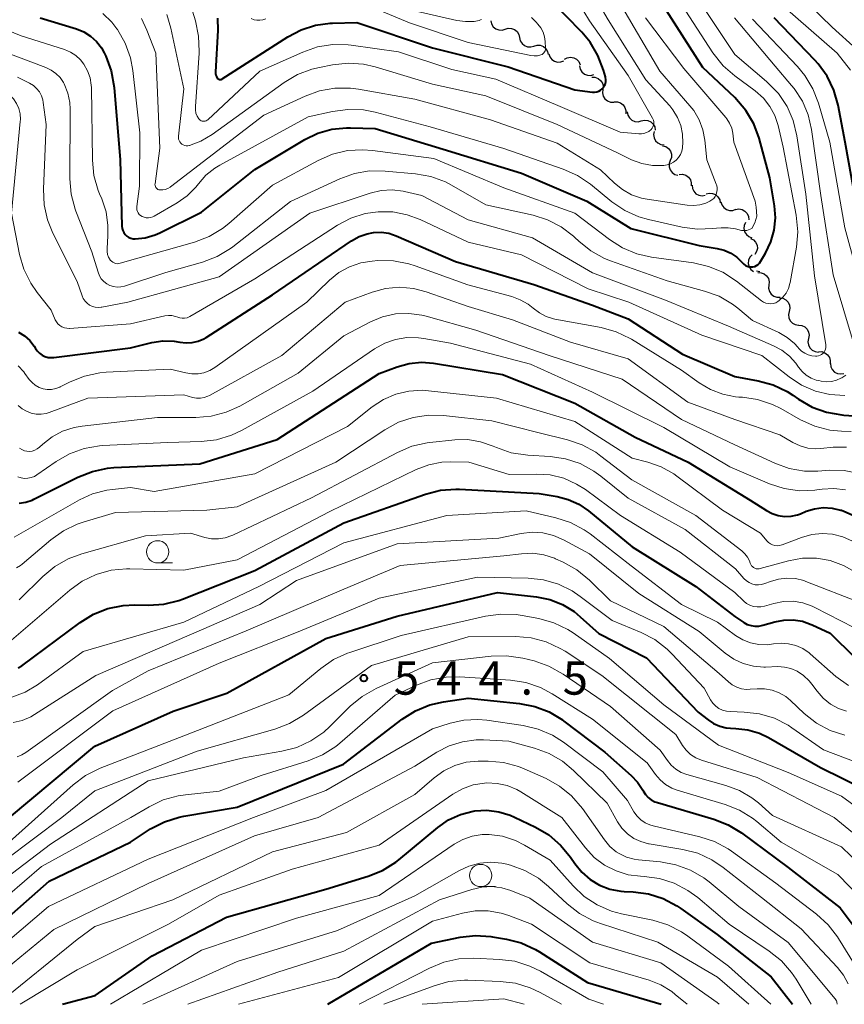
# Model space of a CAD drawing. Units: metres. Extents: x -70000 to -68000, y 21000 to 22500.
# Drawn here: x -68697 to -68605, y 21000 to 21111 of the extents above; entities that cross this region are included whole.
import ezdxf

# ---------------------------------------------------------------- set-up
doc = ezdxf.new("R2010")
doc.units = ezdxf.units.M
for name, color, linetype, lineweight in [('510200_細流', 7, 'Continuous', 30), ('633100_広葉樹林', 7, 'Continuous', 13), ('710100_等高線(計曲線)', 7, 'Continuous', 40), ('710200_等高線(主曲線)', 7, 'Continuous', 13), ('731200_図化機測定による標高点', 7, 'Continuous', 40)]:
    doc.layers.add(name, color=color, linetype=linetype, lineweight=lineweight)
doc.styles.add('Style-WORKING', font='MS Gothic.ttf')

msp = doc.modelspace()

# ---------------------------------------------------------------- linework, layer by layer
at = {"layer": '510200_細流', "linetype": 'Continuous', "lineweight": 30, "flags": 128}
for points in [[(-68644.45, 21110.66), (-68644.37, 21110.31), (-68644.17, 21109.99), (-68643.89, 21109.76), (-68643.55, 21109.63), (-68643.18, 21109.61), (-68642.83, 21109.72)], [(-68642.83, 21109.72), (-68642.48, 21109.82), (-68642.11, 21109.8), (-68641.77, 21109.67), (-68641.49, 21109.44), (-68641.29, 21109.12), (-68641.21, 21108.76)], [(-68641.21, 21108.76), (-68641.13, 21108.41), (-68640.94, 21108.1), (-68640.66, 21107.86), (-68640.32, 21107.73), (-68639.95, 21107.71), (-68639.6, 21107.82)], [(-68639.6, 21107.82), (-68639.24, 21107.92), (-68638.88, 21107.9), (-68638.53, 21107.77), (-68638.25, 21107.54), (-68638.06, 21107.22), (-68637.98, 21106.87)], [(-68637.93, 21106.95), (-68637.82, 21106.6), (-68637.6, 21106.31), (-68637.29, 21106.1), (-68636.94, 21106.01), (-68636.57, 21106.03), (-68636.23, 21106.16)], [(-68636.17, 21106.33), (-68635.84, 21106.5), (-68635.48, 21106.56), (-68635.12, 21106.5), (-68634.79, 21106.33), (-68634.54, 21106.06), (-68634.39, 21105.72)], [(-68634.46, 21105.58), (-68634.38, 21105.22), (-68634.19, 21104.9), (-68633.9, 21104.67), (-68633.56, 21104.54), (-68633.19, 21104.52), (-68632.84, 21104.63)], [(-68633.09, 21104.32), (-68632.73, 21104.31), (-68632.38, 21104.18), (-68632.1, 21103.95), (-68631.9, 21103.64), (-68631.81, 21103.29), (-68631.85, 21102.92)], [(-68631.85, 21102.92), (-68631.89, 21102.55), (-68631.81, 21102.19), (-68631.61, 21101.88), (-68631.33, 21101.65), (-68630.99, 21101.51), (-68630.62, 21101.5)], [(-68630.58, 21101.54), (-68630.21, 21101.54), (-68629.87, 21101.43), (-68629.57, 21101.21), (-68629.36, 21100.91), (-68629.26, 21100.56), (-68629.27, 21100.19)], [(-68629.09, 21100.41), (-68629.02, 21100.05), (-68628.85, 21099.73), (-68628.58, 21099.48), (-68628.24, 21099.33), (-68627.87, 21099.3), (-68627.52, 21099.39)], [(-68627.52, 21099.39), (-68627.16, 21099.47), (-68626.79, 21099.44), (-68626.46, 21099.29), (-68626.19, 21099.04), (-68626.01, 21098.72), (-68625.95, 21098.36)], [(-68626.07, 21098.21), (-68626.13, 21097.85), (-68626.08, 21097.49), (-68625.91, 21097.16), (-68625.64, 21096.91), (-68625.31, 21096.75), (-68624.94, 21096.71)], [(-68625.12, 21096.6), (-68624.77, 21096.5), (-68624.46, 21096.29), (-68624.24, 21096), (-68624.13, 21095.65), (-68624.13, 21095.28), (-68624.26, 21094.94)], [(-68624.26, 21094.94), (-68624.38, 21094.59), (-68624.38, 21094.22), (-68624.27, 21093.88), (-68624.05, 21093.58), (-68623.75, 21093.37), (-68623.39, 21093.27)], [(-68623.24, 21093.38), (-68622.87, 21093.39), (-68622.52, 21093.29), (-68622.22, 21093.08), (-68622, 21092.78), (-68621.89, 21092.44), (-68621.9, 21092.07)], [(-68621.81, 21092.17), (-68621.77, 21091.8), (-68621.62, 21091.47), (-68621.37, 21091.2), (-68621.04, 21091.03), (-68620.68, 21090.97), (-68620.32, 21091.03)], [(-68620.22, 21091.17), (-68619.87, 21091.26), (-68619.5, 21091.24), (-68619.16, 21091.1), (-68618.89, 21090.85), (-68618.7, 21090.53), (-68618.63, 21090.17)], [(-68618.56, 21090.3), (-68618.46, 21089.95), (-68618.24, 21089.65), (-68617.95, 21089.43), (-68617.6, 21089.33), (-68617.23, 21089.33), (-68616.88, 21089.46)], [(-68616.91, 21089.43), (-68616.54, 21089.49), (-68616.18, 21089.42), (-68615.86, 21089.25), (-68615.61, 21088.98), (-68615.46, 21088.65), (-68615.42, 21088.28)], [(-68615.79, 21087.97), (-68615.94, 21087.63), (-68615.97, 21087.27), (-68615.89, 21086.91), (-68615.69, 21086.6), (-68615.41, 21086.37), (-68615.07, 21086.24)], [(-68615.24, 21086.18), (-68614.91, 21086.01), (-68614.66, 21085.75), (-68614.5, 21085.41), (-68614.46, 21085.05), (-68614.54, 21084.69), (-68614.73, 21084.38)], [(-68615.06, 21084.32), (-68615.3, 21084.05), (-68615.45, 21083.71), (-68615.48, 21083.34), (-68615.39, 21082.99), (-68615.19, 21082.68), (-68614.91, 21082.45)], [(-68614.55, 21082.54), (-68614.19, 21082.46), (-68614.18, 21082.46)], [(-68614.42, 21082.32), (-68614.05, 21082.31), (-68613.71, 21082.19), (-68613.42, 21081.96), (-68613.22, 21081.65), (-68613.13, 21081.3), (-68613.16, 21080.93)], [(-68613.16, 21080.93), (-68613.19, 21080.57), (-68613.1, 21080.21), (-68612.9, 21079.9), (-68612.61, 21079.68), (-68612.26, 21079.55), (-68611.9, 21079.55)], [(-68611.96, 21079.5), (-68611.59, 21079.44), (-68611.27, 21079.28), (-68611.01, 21079.01), (-68610.85, 21078.68), (-68610.81, 21078.31), (-68610.89, 21077.96)], [(-68610.89, 21077.96), (-68610.97, 21077.6), (-68610.93, 21077.23), (-68610.77, 21076.9), (-68610.51, 21076.64), (-68610.19, 21076.47), (-68609.82, 21076.41)], [(-68609.81, 21076.42), (-68609.45, 21076.38), (-68609.12, 21076.22), (-68608.86, 21075.96), (-68608.69, 21075.63), (-68608.64, 21075.27), (-68608.71, 21074.91)], [(-68608.71, 21074.91), (-68608.78, 21074.55), (-68608.72, 21074.18), (-68608.56, 21073.85), (-68608.3, 21073.6), (-68607.97, 21073.44), (-68607.6, 21073.39)], [(-68607.57, 21073.42), (-68607.2, 21073.43), (-68606.85, 21073.31), (-68606.56, 21073.09), (-68606.35, 21072.79), (-68606.25, 21072.44), (-68606.27, 21072.07)], [(-68606.24, 21072.1), (-68606.2, 21071.74), (-68606.04, 21071.41), (-68605.79, 21071.14), (-68605.46, 21070.97), (-68605.1, 21070.92), (-68604.74, 21070.98)]]:
    msp.add_lwpolyline(points, dxfattribs=at)
at = {"layer": '633100_広葉樹林', "linetype": 'Continuous', "lineweight": 13}
for p, q in [((-68681.93, 21049.66), (-68680.26, 21049.66)), ((-68645.59, 21013.24), (-68643.92, 21013.24))]:
    msp.add_line(p, q, dxfattribs=at)
for centre in [(-68681.93, 21050.91), (-68645.59, 21014.49)]:
    msp.add_circle(centre, 1.25, dxfattribs=at)
at = {"layer": '710100_等高線(計曲線)', "linetype": 'Continuous', "lineweight": 40, "flags": 128}
for points, elevation in [([(-68674.78, 21104.07), (-68674.71, 21104.1), (-68674.67, 21104.12), (-68667.29, 21108.86), (-68665.8, 21109.65), (-68664.19, 21110.16), (-68662.52, 21110.39), (-68662.27, 21110.39), (-68659.54, 21110.46), (-68651, 21107.6), (-68642.51, 21105.49), (-68635, 21102.88), (-68633, 21102.64), (-68632.77, 21102.63), (-68632.53, 21102.66), (-68632.31, 21102.74), (-68632.11, 21102.85), (-68631.92, 21102.99), (-68631.77, 21103.17), (-68631.64, 21103.36), (-68631.55, 21103.58), (-68631.51, 21103.81), (-68631.5, 21104.04), (-68631.53, 21104.28), (-68631.55, 21104.34), (-68631.77, 21105.12), (-68632.39, 21106.75), (-68633.28, 21108.25), (-68634.21, 21109.36), (-68637.74, 21113)], 490), ([(-68615.18, 21082.96), (-68614.96, 21082.98), (-68614.75, 21083.03), (-68614.56, 21083.12), (-68614.38, 21083.24), (-68614.23, 21083.39), (-68614.1, 21083.56), (-68613.53, 21084.53), (-68612.93, 21085.77), (-68612.56, 21087.1), (-68612.42, 21088.47), (-68612.53, 21089.84), (-68613.04, 21093), (-68614.26, 21097.44), (-68614.87, 21099.07), (-68615.75, 21100.58), (-68617, 21102.02), (-68620.58, 21105.42), (-68625, 21112.28)], 500), ([(-68695.16, 21111), (-68691.08, 21109.75), (-68690.25, 21109.41), (-68689.48, 21108.93), (-68688.82, 21108.33), (-68688.26, 21107.62), (-68687.94, 21107.04), (-68687.76, 21106.67), (-68687.15, 21105.04), (-68686.82, 21103.15), (-68686.16, 21095), (-68685.95, 21087.54), (-68685.92, 21087.29), (-68685.85, 21087.05), (-68685.73, 21086.82), (-68685.58, 21086.61), (-68685.4, 21086.44), (-68685.18, 21086.29), (-68684.95, 21086.19), (-68684.7, 21086.13), (-68684.46, 21086.12), (-68683.32, 21086.24), (-68682.23, 21086.56), (-68681.69, 21086.79), (-68677, 21089.11), (-68671, 21093.91), (-68665.37, 21097.29), (-68663.9, 21098), (-68662.33, 21098.45), (-68660.7, 21098.62), (-68660.23, 21098.62), (-68657.47, 21098.53), (-68649.8, 21096.2), (-68641, 21093.53), (-68633.63, 21090.37), (-68628.7, 21087.3), (-68621, 21085.39), (-68618.97, 21085.05), (-68618.18, 21084.85), (-68617.43, 21084.51), (-68616.76, 21084.05), (-68616.17, 21083.47), (-68616.12, 21083.41), (-68615.97, 21083.26), (-68615.79, 21083.13), (-68615.6, 21083.04), (-68615.39, 21082.98), (-68615.18, 21082.96)], 500), ([(-68675.19, 21110.95), (-68675.17, 21109.58), (-68675.44, 21104.93), (-68675.43, 21104.74), (-68675.4, 21104.55), (-68675.33, 21104.38), (-68675.23, 21104.22), (-68675.18, 21104.17), (-68675.13, 21104.12), (-68675.06, 21104.09), (-68674.99, 21104.07), (-68674.92, 21104.05), (-68674.85, 21104.06), (-68674.78, 21104.07)], 490), ([(-68596.14, 21067.17), (-68596.2, 21067.39), (-68597, 21070.07), (-68598, 21071.53), (-68598.78, 21072.9), (-68599.3, 21074.38), (-68599.38, 21074.73), (-68601.14, 21082.86), (-68602.8, 21087.2), (-68604.58, 21097), (-68605.37, 21101.16), (-68605.84, 21102.84), (-68606.6, 21104.41), (-68607.62, 21105.83), (-68607.98, 21106.22), (-68612.56, 21111)], 510), ([(-68697.59, 21075.62), (-68696.92, 21075.2), (-68696.33, 21074.68), (-68695.84, 21074.06), (-68695.68, 21073.8), (-68695.48, 21073.51), (-68695.22, 21073.25), (-68694.93, 21073.04), (-68694.61, 21072.89), (-68694.26, 21072.79), (-68693.9, 21072.76), (-68693.63, 21072.78), (-68685, 21073.87), (-68682.57, 21074.45), (-68681.34, 21074.64), (-68680.09, 21074.6), (-68679.42, 21074.49), (-68678.74, 21074.41), (-68678.05, 21074.45), (-68677.38, 21074.6), (-68676.75, 21074.87), (-68676.48, 21075.03), (-68669, 21079.83), (-68660.11, 21085.91), (-68659.27, 21086.38), (-68658.36, 21086.7), (-68657.66, 21086.84), (-68656.8, 21086.87), (-68655.94, 21086.75), (-68655.08, 21086.46), (-68648.42, 21083.58), (-68639.6, 21081), (-68633, 21078.65), (-68629, 21077.12), (-68622.87, 21073.13), (-68617, 21070.65), (-68614.36, 21070.15), (-68612.68, 21069.68), (-68611.11, 21068.93), (-68610.48, 21068.53), (-68609.82, 21068.07), (-68608.31, 21067.2), (-68606.68, 21066.61), (-68604.96, 21066.31), (-68604.74, 21066.29), (-68601.84, 21066.1)], 510), ([(-68697.5, 21056.37), (-68696.75, 21056.49), (-68696.04, 21056.74), (-68695.88, 21056.82), (-68690.9, 21059.32), (-68689.28, 21059.96), (-68687.58, 21060.32), (-68686.87, 21060.38), (-68677.18, 21060.82), (-68668.47, 21063.53), (-68657, 21070.99), (-68655, 21071.73), (-68653.64, 21072.1)], 520), ([(-68653.64, 21072.1), (-68652.23, 21072.23), (-68650.9, 21072.12), (-68643.13, 21070.87), (-68635, 21067.64), (-68628.2, 21063.8), (-68622.26, 21061), (-68615.27, 21056.73), (-68613.44, 21055.56), (-68612.8, 21055.22), (-68612.11, 21055), (-68611.39, 21054.9), (-68610.66, 21054.92), (-68609.95, 21055.08), (-68609.61, 21055.2), (-68608.96, 21055.47), (-68608.02, 21055.76), (-68607.04, 21055.88), (-68606.06, 21055.83), (-68605.1, 21055.61), (-68605, 21055.58), (-68604.73, 21055.49), (-68603.13, 21054.78)], 520), ([(-68661, 21054.18), (-68651.81, 21057.4), (-68650.12, 21057.83), (-68648.38, 21057.96), (-68647.98, 21057.95), (-68639, 21057.48), (-68637, 21057.14), (-68635.73, 21056.81), (-68634.53, 21056.27), (-68633.44, 21055.52), (-68628.53, 21051.47), (-68621.39, 21047), (-68617, 21043.63), (-68616, 21042.97), (-68615.6, 21042.75), (-68615.17, 21042.61), (-68614.73, 21042.54), (-68614.28, 21042.56), (-68613.85, 21042.64), (-68612.51, 21043.03), (-68611.48, 21043.23), (-68610.43, 21043.25), (-68609.4, 21043.09), (-68608.4, 21042.75), (-68608.3, 21042.7), (-68606.25, 21041.75), (-68603.5, 21039.03)], 530), ([(-68697.61, 21037.86), (-68697.23, 21038.09), (-68690.65, 21042.97), (-68689.16, 21043.89), (-68687.54, 21044.53), (-68685.83, 21044.87), (-68684.51, 21044.94), (-68682.98, 21044.91), (-68681.24, 21045.03), (-68679.55, 21045.45), (-68679.15, 21045.6), (-68671, 21048.79), (-68661, 21054.18)], 530), ([(-68698.62, 21021.01), (-68689, 21029.04), (-68680.19, 21033), (-68674.14, 21035), (-68663, 21041.17), (-68655, 21043.66), (-68643.68, 21046.32), (-68639.3, 21045.83), (-68637.8, 21045.53), (-68636.38, 21044.97), (-68635.08, 21044.18), (-68634.39, 21043.61), (-68632.29, 21041.71), (-68626.95, 21039), (-68621.13, 21032.87), (-68620.01, 21031.99), (-68619.39, 21031.58), (-68618.7, 21031.28), (-68617.97, 21031.11), (-68617.47, 21031.07), (-68616.9, 21031.05), (-68615.53, 21030.9), (-68614.21, 21030.51), (-68613.19, 21030.01), (-68607.34, 21026.66), (-68599.95, 21023)], 540), ([(-68685, 21018.26), (-68682.73, 21019.73), (-68681.18, 21020.54), (-68679.52, 21021.07), (-68678.97, 21021.18), (-68673, 21022.19), (-68661.04, 21027), (-68654.41, 21032.08), (-68652.94, 21033.01), (-68651.32, 21033.68), (-68649.79, 21034.03), (-68647, 21034.44), (-68641.22, 21033.84), (-68639.51, 21033.51), (-68637.88, 21032.89), (-68636.39, 21031.99), (-68636.22, 21031.87), (-68631.62, 21028.38), (-68628.66, 21025.75), (-68627.94, 21024.98), (-68627.36, 21024.1), (-68627.3, 21024), (-68627.06, 21023.61), (-68626.75, 21023.28), (-68626.39, 21023), (-68625.99, 21022.78), (-68625.71, 21022.69), (-68619.37, 21020.84), (-68617.75, 21020.2), (-68616.23, 21019.28), (-68611, 21015.41), (-68605.15, 21010.85), (-68600.76, 21005)], 550), ([(-68692.62, 21000), (-68688.97, 21001), (-68682.54, 21005.46), (-68674.19, 21009.81), (-68663, 21012.96), (-68658.25, 21014.42), (-68656.63, 21015.07), (-68655.15, 21015.99), (-68654.8, 21016.27), (-68650.42, 21019.9), (-68649.2, 21020.74), (-68647.86, 21021.35), (-68646.43, 21021.72), (-68646.25, 21021.75), (-68644.9, 21021.83), (-68643.56, 21021.67), (-68642.27, 21021.29), (-68641.77, 21021.07), (-68639.43, 21019.94), (-68637.93, 21019.05), (-68636.61, 21017.92), (-68635.49, 21016.54), (-68635, 21015.83), (-68634.21, 21014.86), (-68633.27, 21014.05), (-68632.21, 21013.41), (-68631.05, 21012.97), (-68629.82, 21012.73), (-68629.44, 21012.71), (-68628.44, 21012.66), (-68626.72, 21012.42), (-68625.06, 21011.89), (-68623.51, 21011.08), (-68623.08, 21010.78), (-68619, 21007.84), (-68612.9, 21003.1), (-68610.5, 21000)], 560), ([(-68700.27, 21008.49), (-68694.14, 21013.86), (-68685, 21018.26)], 550), ([(-68662.78, 21000), (-68651.12, 21006.88), (-68647.91, 21007.54), (-68646.18, 21007.74), (-68644.44, 21007.63), (-68644.25, 21007.6), (-68642.7, 21007.34), (-68641.02, 21006.9), (-68639.43, 21006.18), (-68638.97, 21005.9), (-68633.56, 21002.44), (-68625.27, 21000)], 570)]:
    msp.add_lwpolyline(points, dxfattribs=dict(at, elevation=elevation))
at = {"layer": '710200_等高線(主曲線)', "linetype": 'Continuous', "lineweight": 13, "flags": 128}
for points, elevation in [([(-68680.91, 21111.35), (-68680.46, 21109.83), (-68679, 21103), (-68679.59, 21097.68), (-68679.6, 21097.51), (-68679.57, 21097.34), (-68679.52, 21097.18), (-68679.43, 21097.03), (-68679.33, 21096.89), (-68679.2, 21096.78), (-68679.05, 21096.69), (-68678.89, 21096.63), (-68678.73, 21096.6), (-68678.55, 21096.59), (-68678.38, 21096.62), (-68678.36, 21096.62), (-68677.07, 21097.1), (-68675.79, 21097.85), (-68667.7, 21103.7), (-68666.2, 21104.6), (-68664.57, 21105.22), (-68663.73, 21105.42), (-68662.25, 21105.71), (-68660.51, 21105.89), (-68658.77, 21105.76), (-68657.46, 21105.46), (-68651, 21103.52), (-68645, 21102.21), (-68636.97, 21099), (-68630.21, 21095.79), (-68628.61, 21095.03), (-68627.45, 21094.61), (-68626.24, 21094.39), (-68625.23, 21094.37), (-68625, 21094.38), (-68624.61, 21094.44), (-68624.24, 21094.56), (-68623.89, 21094.74), (-68623.59, 21094.98), (-68623.32, 21095.28), (-68623.12, 21095.61), (-68622.97, 21095.97), (-68622.89, 21096.35), (-68622.88, 21096.49), (-68622.85, 21096.89), (-68622.88, 21097.89), (-68623.08, 21098.86), (-68623.44, 21099.79), (-68623.96, 21100.64), (-68624.32, 21101.08), (-68627, 21104.03), (-68631.25, 21110.75), (-68635, 21117.21)], 494), ([(-68660.49, 21107.96), (-68660.17, 21107.92), (-68654.82, 21107.18), (-68648.83, 21105.17), (-68643.9, 21104.1), (-68636.65, 21101), (-68629.88, 21098.12), (-68627.81, 21097.92), (-68627.51, 21097.92), (-68627.22, 21097.97), (-68626.93, 21098.07), (-68626.67, 21098.21), (-68626.42, 21098.42), (-68626.3, 21098.56), (-68626.21, 21098.73), (-68626.15, 21098.9), (-68626.11, 21099.09), (-68626.11, 21099.27), (-68626.15, 21099.46), (-68626.21, 21099.63), (-68626.25, 21099.71), (-68629, 21104.49), (-68633.36, 21110.64), (-68637.16, 21117)], 492), ([(-68601.52, 21105), (-68602.12, 21106.1), (-68602.9, 21107.08), (-68603.3, 21107.47), (-68606.06, 21109.94), (-68611.23, 21115)], 514), ([(-68719, 21114.13), (-68713, 21109.75), (-68705, 21105.38), (-68700.35, 21103.53), (-68699.52, 21103.11), (-68698.78, 21102.56), (-68698.14, 21101.87), (-68697.8, 21101.35), (-68697.55, 21100.78), (-68697.41, 21100.17), (-68697.37, 21099.55), (-68697.39, 21099.32), (-68698.37, 21089), (-68697.46, 21084.37), (-68696.98, 21082.7), (-68696.21, 21081.13), (-68695.5, 21080.1)], 508), ([(-68678.54, 21113.46), (-68677.68, 21110.65), (-68677.32, 21108.94), (-68677.26, 21107.2), (-68677.27, 21107.01), (-68677.69, 21101.02), (-68677.69, 21100.64), (-68677.62, 21100.28), (-68677.48, 21099.93), (-68677.3, 21099.63), (-68677.23, 21099.54), (-68677.14, 21099.46), (-68677.04, 21099.4), (-68676.93, 21099.37), (-68676.81, 21099.35), (-68676.69, 21099.35), (-68676.58, 21099.37), (-68676.47, 21099.41), (-68676.37, 21099.47), (-68676.3, 21099.52), (-68670.42, 21105), (-68665.61, 21107.14), (-68663.96, 21107.71), (-68662.24, 21107.99), (-68660.49, 21107.96)], 492), ([(-68659, 21112.68), (-68653.59, 21110.41), (-68647, 21108.23), (-68639.96, 21106.74), (-68639.59, 21106.7), (-68639.21, 21106.72), (-68638.82, 21106.81), (-68638.69, 21106.87), (-68638.58, 21106.94), (-68638.48, 21107.04), (-68638.4, 21107.15), (-68638.34, 21107.27), (-68638.3, 21107.4), (-68638.28, 21107.54), (-68638.29, 21107.59), (-68638.32, 21108.31), (-68638.4, 21108.85), (-68638.56, 21109.37), (-68638.82, 21109.85), (-68639.16, 21110.29), (-68639.36, 21110.49), (-68639.44, 21110.56), (-68639.89, 21111.04)], 488), ([(-68609.13, 21073.26), (-68608.74, 21073.08), (-68608.33, 21072.97), (-68607.9, 21072.93), (-68607.78, 21072.94), (-68607.59, 21072.96), (-68607.41, 21073.02), (-68607.24, 21073.11), (-68607.09, 21073.23), (-68606.96, 21073.37), (-68606.86, 21073.53), (-68606.79, 21073.71), (-68606.75, 21073.9), (-68606.74, 21074.09), (-68606.76, 21074.21), (-68608.03, 21081.97), (-68609, 21091.14), (-68610.01, 21097.73), (-68610.42, 21099.43), (-68611.12, 21101.02), (-68612.09, 21102.47), (-68613.42, 21103.84), (-68617, 21106.88), (-68621.06, 21112.94)], 504), ([(-68688.1, 21111.47), (-68687.08, 21110.49), (-68686.52, 21109.77), (-68686.44, 21109.66), (-68685.57, 21108.14), (-68684.99, 21106.5), (-68684.72, 21105.07), (-68683.95, 21098.05), (-68683.96, 21092.04), (-68684.28, 21089.77), (-68684.28, 21089.58), (-68684.26, 21089.39), (-68684.2, 21089.21), (-68684.12, 21089.04), (-68684, 21088.88), (-68683.86, 21088.75), (-68683.69, 21088.64), (-68683.46, 21088.55), (-68683.22, 21088.5), (-68682.97, 21088.49), (-68682.72, 21088.52), (-68682.49, 21088.6), (-68682.33, 21088.68), (-68679.72, 21090.19), (-68678.61, 21090.96), (-68677.65, 21091.92), (-68677.34, 21092.31), (-68676.5, 21093.27), (-68675.5, 21094.07), (-68674.95, 21094.4), (-68665, 21099.84), (-68662.25, 21100.46), (-68660.53, 21100.69), (-68658.79, 21100.62), (-68657.47, 21100.36), (-68651.29, 21098.71), (-68643, 21096.28), (-68636.3, 21093.97), (-68634.71, 21093.26), (-68633.23, 21092.26), (-68630.82, 21090.3), (-68629.38, 21089.32), (-68627.79, 21088.6), (-68626.7, 21088.29), (-68622.93, 21087.44)], 498), ([(-68655, 21112.23), (-68648.26, 21110.69), (-68647.3, 21110.56), (-68646.34, 21110.59), (-68645.75, 21110.7), (-68645.61, 21110.75), (-68645.48, 21110.82)], 486), ([(-68643, 21091.87), (-68635, 21089.02), (-68631.1, 21086.04), (-68629.63, 21085.1), (-68628.02, 21084.43), (-68626.38, 21084.07), (-68621.64, 21083.42), (-68619.94, 21083.03), (-68618.33, 21082.36), (-68616.82, 21081.38), (-68614, 21079.16), (-68613.76, 21079.01), (-68613.5, 21078.9), (-68613.23, 21078.84), (-68612.95, 21078.82), (-68612.67, 21078.85), (-68612.4, 21078.94), (-68612.15, 21079.06), (-68612, 21079.17), (-68611.58, 21079.56), (-68611.23, 21080.03), (-68610.97, 21080.55), (-68610.8, 21081.11), (-68610.78, 21081.21), (-68610.07, 21085.2), (-68609.92, 21086.93), (-68610.1, 21088.8), (-68611.55, 21096.45), (-68612.12, 21098.88), (-68612.49, 21100), (-68613.05, 21101.03), (-68613.78, 21101.96), (-68614.71, 21102.78), (-68616.99, 21104.45), (-68618.3, 21105.6), (-68619.47, 21107.07), (-68623, 21112.5)], 502), ([(-68619.21, 21090.9), (-68619.09, 21091.14), (-68619.01, 21091.4), (-68618.98, 21091.67), (-68619, 21091.94), (-68619.06, 21092.2), (-68619.09, 21092.28), (-68620.15, 21095), (-68620.36, 21097.21), (-68620.58, 21098.4), (-68621, 21099.52), (-68621.61, 21100.56), (-68622.04, 21101.1), (-68625.45, 21105), (-68629.72, 21112.28)], 496), ([(-68603.99, 21105.11), (-68605.47, 21107), (-68611.63, 21112.37)], 512), ([(-68683.74, 21110.91), (-68683.14, 21109.62), (-68682.13, 21107), (-68681.67, 21096.33), (-68682.23, 21092.33), (-68682.24, 21092.23), (-68682.22, 21092.12), (-68682.19, 21092.01), (-68682.14, 21091.91), (-68682.08, 21091.83), (-68682, 21091.75), (-68681.9, 21091.69), (-68681.8, 21091.65), (-68681.7, 21091.63), (-68681.66, 21091.62), (-68681.36, 21091.62), (-68681.07, 21091.68), (-68680.79, 21091.78), (-68680.53, 21091.93), (-68680.47, 21091.97), (-68669.97, 21100.03), (-68665.35, 21102.19), (-68663.71, 21102.78), (-68661.99, 21103.09), (-68660.25, 21103.09), (-68659.34, 21102.97), (-68653, 21101.82), (-68644.48, 21099.52), (-68637, 21096.87), (-68632.1, 21093.9), (-68630.55, 21092.4), (-68629.64, 21091.66), (-68628.61, 21091.09), (-68627.5, 21090.71), (-68626.87, 21090.58), (-68622.35, 21089.9), (-68621.64, 21089.86), (-68620.93, 21089.94), (-68620.24, 21090.14), (-68619.79, 21090.35), (-68619.57, 21090.5), (-68619.37, 21090.68), (-68619.21, 21090.9)], 496), ([(-68671.41, 21110.9), (-68671.09, 21110.78), (-68670.76, 21110.72), (-68670.42, 21110.72), (-68670.09, 21110.77), (-68669.76, 21110.89)], 488), ([(-68622.93, 21087.44), (-68621.2, 21087.2), (-68619.46, 21087.27), (-68619.05, 21087.33), (-68618.52, 21087.36), (-68617.75, 21087.35), (-68616.91, 21087.24), (-68616.26, 21087.08), (-68615.63, 21087.07), (-68615.1, 21087.27), (-68614.73, 21087.93), (-68614.52, 21088.67), (-68614.61, 21089.68), (-68614.71, 21090.35), (-68617.09, 21097), (-68617.22, 21098), (-68617.35, 21098.58), (-68617.58, 21099.13), (-68617.9, 21099.63), (-68618.01, 21099.77), (-68622.72, 21105.28), (-68627.05, 21111)], 498), ([(-68603.52, 21074.03), (-68605.93, 21082.07), (-68607.33, 21091), (-68608.37, 21098.43), (-68608.74, 21100.07), (-68609.4, 21101.63), (-68610.32, 21103.04), (-68610.61, 21103.39), (-68612.45, 21105.55), (-68617.03, 21111)], 506), ([(-68600.52, 21070.19), (-68600.56, 21070.34), (-68602.34, 21079), (-68604.62, 21087.38), (-68606.32, 21097), (-68607.58, 21101.39), (-68608.2, 21103.02), (-68609.1, 21104.51), (-68609.94, 21105.53), (-68615, 21110.85)], 508), ([(-68698.95, 21109.64), (-68697.29, 21108.95), (-68692.4, 21107.41), (-68691.73, 21107.14), (-68691.13, 21106.75), (-68690.6, 21106.27), (-68690.22, 21105.78), (-68689.81, 21105.04), (-68689.54, 21104.24), (-68689.4, 21103.41), (-68689.39, 21103.14), (-68689.28, 21094.99), (-68689.11, 21093.26), (-68688.63, 21091.58), (-68688.46, 21091.17), (-68688.23, 21090.62), (-68687.74, 21089.16), (-68687.52, 21087.63), (-68687.53, 21086.47), (-68687.63, 21085.03), (-68687.63, 21084.7), (-68687.56, 21084.37), (-68687.45, 21084.06), (-68687.28, 21083.77), (-68687.26, 21083.74), (-68687.14, 21083.61), (-68686.99, 21083.5), (-68686.83, 21083.41), (-68686.66, 21083.36), (-68686.48, 21083.33), (-68686.3, 21083.34), (-68686.14, 21083.37), (-68677.77, 21085.76), (-68676.14, 21086.39), (-68674.65, 21087.28), (-68673.94, 21087.84), (-68669, 21092.16), (-68663.86, 21094.95), (-68662.26, 21095.64), (-68660.57, 21096.05), (-68658.83, 21096.15), (-68657.77, 21096.07), (-68650.85, 21095.15), (-68643, 21091.87)], 502), ([(-68701, 21107.85), (-68694.51, 21105.41), (-68693.91, 21105.12), (-68693.38, 21104.74), (-68692.91, 21104.27), (-68692.54, 21103.72), (-68692.45, 21103.55), (-68692.05, 21102.53), (-68691.83, 21101.46), (-68691.79, 21100.73), (-68691.81, 21092.88), (-68691.66, 21091.15), (-68691.21, 21089.46), (-68691.13, 21089.25), (-68689.35, 21084.65), (-68688.64, 21082.36), (-68688.49, 21081.98), (-68688.27, 21081.63), (-68687.99, 21081.32), (-68687.66, 21081.07), (-68687.3, 21080.88), (-68686.91, 21080.75), (-68686.5, 21080.7), (-68686.09, 21080.71), (-68685.65, 21080.81), (-68681, 21082.32), (-68676.87, 21083.51), (-68675.24, 21084.14), (-68673.75, 21085.04), (-68673.47, 21085.24), (-68667, 21090.31), (-68661.44, 21092.88), (-68659.8, 21093.47), (-68658.08, 21093.76), (-68656.33, 21093.75), (-68652.91, 21093.44), (-68651.2, 21093.13), (-68649.56, 21092.52), (-68648.88, 21092.17), (-68645, 21089.95), (-68639.7, 21088.79), (-68638.06, 21088.27), (-68636.53, 21087.48), (-68635.16, 21086.43), (-68635, 21086.28), (-68634.55, 21085.85), (-68633.19, 21084.76), (-68631.66, 21083.92), (-68630.98, 21083.65), (-68624.6, 21081.4), (-68620.39, 21080.25), (-68618.76, 21079.66), (-68617.27, 21078.79), (-68616.66, 21078.32), (-68615, 21076.94), (-68612.06, 21075.59), (-68611.11, 21075.04), (-68610.27, 21074.34), (-68609.9, 21073.94), (-68609.79, 21073.8), (-68609.48, 21073.5), (-68609.13, 21073.26)], 504), ([(-68697.69, 21104.31), (-68696.34, 21103.64), (-68695.92, 21103.38), (-68695.55, 21103.05), (-68695.24, 21102.66), (-68695, 21102.22), (-68694.85, 21101.75), (-68694.8, 21101.48), (-68694.46, 21099), (-68694.78, 21091.7), (-68694.71, 21089.96), (-68694.33, 21088.26), (-68693.73, 21086.78), (-68691, 21081.31), (-68690.44, 21079.72), (-68690.3, 21079.41), (-68690.1, 21079.12), (-68689.87, 21078.88), (-68689.59, 21078.68), (-68689.28, 21078.53), (-68688.95, 21078.44), (-68688.61, 21078.4), (-68688.27, 21078.43), (-68688.22, 21078.44), (-68685.27, 21079), (-68675, 21081.84), (-68664.8, 21089), (-68658.01, 21091.26), (-68656.79, 21091.55), (-68655.55, 21091.63), (-68654.31, 21091.48), (-68654.15, 21091.45), (-68652.2, 21091), (-68647, 21088.26), (-68639.77, 21086.23), (-68633, 21082.3), (-68624.79, 21079.21), (-68617.69, 21076.31), (-68612.63, 21074.1), (-68611.69, 21073.59), (-68610.85, 21072.92)], 506), ([(-68695.5, 21080.1), (-68693.91, 21078.09), (-68693.46, 21077.02), (-68693.32, 21076.78), (-68693.15, 21076.55), (-68692.94, 21076.37), (-68692.7, 21076.22), (-68692.43, 21076.11), (-68692.16, 21076.06), (-68691.87, 21076.05), (-68691.85, 21076.05), (-68685, 21076.57), (-68681.13, 21077.45), (-68680.73, 21077.5), (-68680.32, 21077.49), (-68679.92, 21077.4), (-68679.68, 21077.31), (-68679.42, 21077.22), (-68679.16, 21077.18), (-68678.9, 21077.19), (-68678.63, 21077.24), (-68678.39, 21077.34), (-68678.3, 21077.39), (-68671, 21081.61), (-68661.68, 21087.65), (-68660.2, 21088.44), (-68658.6, 21088.96), (-68657.12, 21089.18), (-68655.47, 21089.15), (-68653.85, 21088.84), (-68652.4, 21088.3), (-68647, 21085.75), (-68641, 21084.33), (-68633.49, 21080.51), (-68628.91, 21079), (-68620.72, 21075.28), (-68613.96, 21073), (-68610.9, 21070.58), (-68609.48, 21069.66), (-68607.93, 21068.99), (-68606.29, 21068.6), (-68604.6, 21068.51)], 508), ([(-68697.62, 21071.83), (-68696.99, 21071.15), (-68696.87, 21070.99), (-68696.38, 21070.31), (-68696.07, 21069.95), (-68695.7, 21069.65), (-68695.28, 21069.41), (-68694.82, 21069.25), (-68694.35, 21069.17), (-68693.86, 21069.18), (-68693.39, 21069.27), (-68692.94, 21069.44), (-68692.89, 21069.47), (-68691.78, 21070.03), (-68690.16, 21070.68), (-68688.45, 21071.05), (-68687.74, 21071.11), (-68680.54, 21071.46), (-68678.77, 21071.03), (-68678.08, 21070.92), (-68677.39, 21070.93), (-68676.72, 21071.06), (-68676.07, 21071.31), (-68675.51, 21071.64), (-68665.16, 21079), (-68662.6, 21081.47), (-68661.55, 21082.32), (-68660.36, 21082.98), (-68659.08, 21083.42), (-68657.79, 21083.63), (-68657.15, 21083.68), (-68655.4, 21083.66), (-68653.69, 21083.33), (-68652.97, 21083.1)], 512), ([(-68652.97, 21083.1), (-68647.05, 21080.95), (-68642.1, 21079.63), (-68641.15, 21079.28), (-68640.26, 21078.78), (-68639.69, 21078.31), (-68638.99, 21077.79), (-68638.22, 21077.39), (-68637.39, 21077.13), (-68637.25, 21077.1), (-68632.03, 21076.13), (-68630.35, 21075.67), (-68628.78, 21074.92), (-68628.62, 21074.82), (-68623, 21071.36), (-68621, 21069.91), (-68619.74, 21069.16), (-68618.36, 21068.63), (-68616.91, 21068.35), (-68616.53, 21068.32), (-68616.15, 21068.3), (-68614.43, 21068.04), (-68612.77, 21067.5), (-68611.82, 21067.02), (-68609.59, 21065.76), (-68608, 21065.04), (-68606.31, 21064.6), (-68605, 21064.47), (-68603.92, 21064.43)], 512), ([(-68697.62, 21067.38), (-68697.19, 21067.01), (-68696.7, 21066.72), (-68696.17, 21066.52), (-68695.62, 21066.41), (-68695.05, 21066.4), (-68694.49, 21066.49), (-68694.15, 21066.6), (-68689.79, 21068.21), (-68679, 21068.57), (-68678, 21068.29), (-68677.57, 21068.21), (-68677.12, 21068.2), (-68676.69, 21068.27), (-68676.27, 21068.42), (-68676.09, 21068.51), (-68667.98, 21073), (-68660.84, 21079), (-68657.8, 21080.12), (-68656.29, 21080.53), (-68654.73, 21080.67), (-68653.16, 21080.54), (-68651.72, 21080.16), (-68647, 21078.51), (-68642.02, 21077), (-68635.5, 21074.5), (-68629, 21072.63), (-68622.27, 21067.73), (-68617, 21065.8), (-68611.92, 21064.08), (-68610.46, 21063.21), (-68609.65, 21062.83), (-68608.79, 21062.59), (-68607.9, 21062.5), (-68607.31, 21062.53), (-68605.93, 21062.68), (-68604.42, 21062.7)], 514), ([(-68697.47, 21062.57), (-68697.21, 21062.41), (-68696.93, 21062.29), (-68696.64, 21062.23), (-68696.33, 21062.21), (-68696.04, 21062.25), (-68695.75, 21062.34), (-68695.48, 21062.48), (-68695.23, 21062.68), (-68694.87, 21063.01), (-68693.81, 21063.85), (-68692.62, 21064.49), (-68691.33, 21064.91), (-68690.44, 21065.06), (-68681.96, 21066.04), (-68677.64, 21066.02), (-68675.9, 21066.16), (-68674.22, 21066.61), (-68672.7, 21067.3), (-68666.11, 21071), (-68661, 21075.22), (-68658, 21076.78), (-68656.62, 21077.35), (-68655.17, 21077.67), (-68653.68, 21077.74), (-68652.21, 21077.54), (-68651.74, 21077.43), (-68646.15, 21075.85), (-68637.9, 21073), (-68629.68, 21070.32), (-68623, 21065.78), (-68617, 21062.93), (-68612.51, 21060.87), (-68610.87, 21060.29), (-68609.15, 21060), (-68607.64, 21059.99), (-68606.34, 21060.08), (-68604.68, 21060.05), (-68603.05, 21059.73)], 516), ([(-68697.67, 21059.34), (-68697.3, 21059.22), (-68696.92, 21059.17), (-68696.53, 21059.18), (-68696.15, 21059.26), (-68695.79, 21059.4), (-68695.52, 21059.56), (-68693.36, 21061.07), (-68691.85, 21061.94), (-68690.21, 21062.53), (-68688.49, 21062.83), (-68688.12, 21062.86), (-68680.79, 21063.21), (-68677.04, 21063.32), (-68675.31, 21063.52), (-68673.64, 21064.02), (-68672.49, 21064.56), (-68664.46, 21069), (-68657.52, 21073.74), (-68656.39, 21074.38), (-68655.17, 21074.81), (-68653.9, 21075.02), (-68652.6, 21075), (-68652, 21074.92), (-68649, 21074.37), (-68639.98, 21072.02), (-68633, 21068.87), (-68625, 21064.9), (-68617.54, 21060.46), (-68613.09, 21058.57)], 518), ([(-68610.85, 21072.92), (-68610.14, 21072.12), (-68610, 21071.92), (-68609.83, 21071.67), (-68609.43, 21071.18), (-68608.96, 21070.78), (-68608.42, 21070.46), (-68607.83, 21070.24), (-68607.56, 21070.17), (-68607.29, 21070.12), (-68606.71, 21070.05), (-68606.12, 21070.09), (-68605.54, 21070.23), (-68605.06, 21070.44), (-68604.95, 21070.5), (-68604.52, 21070.77)], 506), ([(-68698.08, 21052.56), (-68690.74, 21056.75), (-68689.25, 21057.43), (-68687.66, 21057.85), (-68687, 21057.94), (-68685, 21058.14), (-68682.32, 21057.68), (-68671, 21059.7), (-68660.59, 21065), (-68657.8, 21067.21), (-68656.53, 21068.04), (-68655.14, 21068.64), (-68653.66, 21068.99)], 522), ([(-68653.66, 21068.99), (-68652.15, 21069.08), (-68651.46, 21069.03), (-68643.81, 21068.19), (-68635, 21065.58), (-68628.56, 21061.44), (-68626.78, 21060.99), (-68625.27, 21060.47), (-68623.87, 21059.69), (-68623.53, 21059.44), (-68618.4, 21055.6), (-68614.12, 21053), (-68613.41, 21052.15), (-68613.22, 21051.96), (-68613, 21051.8), (-68612.76, 21051.68), (-68612.5, 21051.61), (-68612.23, 21051.59), (-68611.96, 21051.61), (-68611.7, 21051.68), (-68611.67, 21051.69), (-68609.48, 21052.52), (-68608.34, 21052.84), (-68607.17, 21052.96), (-68605.99, 21052.88), (-68604.84, 21052.59), (-68603.76, 21052.1)], 522), ([(-68692.54, 21053.28), (-68690.97, 21054.04), (-68690.3, 21054.26), (-68686.66, 21055.34), (-68676.39, 21055.61), (-68673, 21055.96), (-68661.89, 21061), (-68656.37, 21064.65), (-68654.84, 21065.48), (-68653.19, 21066.03), (-68651.46, 21066.29), (-68649.79, 21066.25), (-68644.34, 21065.66), (-68639, 21064.29), (-68635.81, 21063.51), (-68634.16, 21062.95), (-68632.64, 21062.11), (-68632.06, 21061.69), (-68628.59, 21059), (-68621.37, 21055), (-68616.22, 21051.03), (-68615.86, 21050.7), (-68615.57, 21050.31), (-68615.35, 21049.88), (-68615.26, 21049.64), (-68615.2, 21049.49), (-68615.11, 21049.35), (-68615.01, 21049.24), (-68614.88, 21049.14), (-68614.74, 21049.06), (-68614.59, 21049.01), (-68614.43, 21048.99), (-68614.27, 21049), (-68614.14, 21049.02), (-68610.95, 21049.89), (-68609.39, 21050.18), (-68607.82, 21050.18), (-68606.26, 21049.92), (-68604.78, 21049.38), (-68603.43, 21048.61)], 524), ([(-68697.51, 21045.5), (-68694.86, 21048.14), (-68693.52, 21049.26), (-68692.01, 21050.13), (-68690.47, 21050.7), (-68683.31, 21052.69), (-68678.23, 21053), (-68676.62, 21052.53), (-68675.86, 21052.38), (-68675.09, 21052.37), (-68674.32, 21052.48), (-68673.59, 21052.73), (-68673.48, 21052.78), (-68664.61, 21057), (-68654.93, 21062.1), (-68653.32, 21062.78), (-68651.62, 21063.17), (-68651.32, 21063.2), (-68648.51, 21063.5), (-68647.05, 21063.53), (-68645.61, 21063.3), (-68644.19, 21062.81), (-68643.8, 21062.64), (-68642.15, 21062.06), (-68640.28, 21061.77), (-68637.77, 21061.63), (-68636.05, 21061.37), (-68634.39, 21060.83), (-68632.86, 21060), (-68632.06, 21059.42), (-68629, 21056.94), (-68622.58, 21053.42), (-68616.93, 21049), (-68615.97, 21047.9), (-68615.7, 21047.65), (-68615.4, 21047.44), (-68615.07, 21047.3), (-68614.71, 21047.21), (-68614.35, 21047.19), (-68613.99, 21047.23), (-68613.63, 21047.33), (-68613, 21047.58), (-68612.08, 21047.85), (-68611.13, 21047.95), (-68610.17, 21047.89), (-68609.24, 21047.67), (-68609, 21047.58), (-68602.83, 21045.17)], 526), ([(-68698.36, 21040.97), (-68691.83, 21046.58), (-68690.41, 21047.6), (-68688.84, 21048.36), (-68687.16, 21048.83), (-68685.43, 21049), (-68685.07, 21049), (-68679, 21048.85), (-68673, 21049.99), (-68662.57, 21055.43), (-68652.83, 21060.17), (-68651.44, 21060.7), (-68649.97, 21060.98), (-68648.96, 21061.03), (-68646.92, 21061), (-68642.4, 21059.6), (-68639.34, 21059.66), (-68637.77, 21059.56), (-68636.24, 21059.18), (-68634.8, 21058.54), (-68633.81, 21057.91), (-68629.84, 21055), (-68623.13, 21050.87), (-68617, 21046.32), (-68616, 21045.37), (-68615.67, 21045.11), (-68615.3, 21044.91), (-68614.9, 21044.77), (-68614.49, 21044.71), (-68614.07, 21044.72), (-68613.67, 21044.8), (-68612.6, 21045.11), (-68611.52, 21045.32), (-68610.43, 21045.34), (-68609.34, 21045.17), (-68608.3, 21044.81), (-68607.98, 21044.66), (-68603.6, 21042.4)], 528), ([(-68613.09, 21058.57), (-68611.44, 21058.03), (-68609.72, 21057.79), (-68607.98, 21057.85), (-68607.76, 21057.88), (-68607.17, 21057.96), (-68605.85, 21058.04), (-68604.53, 21057.88)], 518), ([(-68698.33, 21034.56), (-68696.83, 21035.13), (-68695.45, 21035.96), (-68690.32, 21039.68), (-68678.98, 21043), (-68670.54, 21047), (-68661, 21051.91), (-68649.38, 21055), (-68640.47, 21055.53), (-68637.12, 21054.75), (-68635.47, 21054.21), (-68633.93, 21053.39), (-68633.28, 21052.93), (-68628.65, 21049.35), (-68623.01, 21044.99), (-68618.96, 21043), (-68616.93, 21041.51), (-68616.11, 21041.01), (-68615.22, 21040.67), (-68614.29, 21040.48), (-68613.33, 21040.46), (-68612.65, 21040.55), (-68611.8, 21040.63), (-68610.95, 21040.57), (-68610.12, 21040.37), (-68609.35, 21040.02), (-68608.64, 21039.54), (-68608.5, 21039.42), (-68605.62, 21036.9), (-68604.21, 21035.87)], 532), ([(-68698.19, 21031.72), (-68697.17, 21031.95), (-68696.21, 21032.36), (-68695.8, 21032.6), (-68688.87, 21037), (-68677, 21042.13), (-68670.42, 21045), (-68666.31, 21047.69), (-68655, 21051.8), (-68643.54, 21052.46), (-68641.03, 21052.97), (-68639.81, 21053.11), (-68638.58, 21053.03), (-68637.38, 21052.75), (-68636.27, 21052.26), (-68633.33, 21050.67), (-68627.78, 21046.22), (-68621, 21041.95), (-68618.08, 21039.52), (-68617.11, 21038.85), (-68616.04, 21038.35), (-68614.9, 21038.05), (-68613.72, 21037.95), (-68613.56, 21037.95), (-68612.14, 21037.99), (-68611.4, 21037.95), (-68610.68, 21037.78), (-68610, 21037.48), (-68609.26, 21036.99), (-68608.62, 21036.38), (-68608.33, 21036.02), (-68607.74, 21035.22), (-68607.06, 21034.44), (-68606.24, 21033.78), (-68605.33, 21033.28), (-68604.44, 21032.97)], 534), ([(-68697.83, 21049.09), (-68697.36, 21049.37), (-68697.17, 21049.52), (-68693.96, 21052.27), (-68692.54, 21053.28)], 524), ([(-68697.2, 21028.06), (-68696.78, 21028.32), (-68687, 21035.32), (-68683, 21037.52), (-68671.98, 21042.02), (-68661, 21046.7), (-68654.64, 21049.36), (-68643, 21050.46), (-68641, 21050.7), (-68639.74, 21050.75), (-68638.48, 21050.57), (-68637.28, 21050.18), (-68637.16, 21050.13), (-68636.3, 21049.74), (-68634.77, 21048.9), (-68633.33, 21047.71), (-68631, 21045.4), (-68625, 21042.49), (-68618.77, 21037.23), (-68617.72, 21036.28), (-68617.28, 21035.93), (-68616.77, 21035.67), (-68616.24, 21035.5), (-68615.68, 21035.43), (-68615.27, 21035.44), (-68614.5, 21035.5), (-68613.64, 21035.5), (-68612.8, 21035.34), (-68612, 21035.05), (-68611.26, 21034.62), (-68610.72, 21034.18), (-68609.18, 21032.73), (-68607.81, 21031.65), (-68606.27, 21030.82), (-68604.62, 21030.28)], 536), ([(-68697.68, 21025), (-68686.97, 21033.03), (-68675, 21038.38), (-68666.11, 21041.89), (-68657, 21045.7), (-68645.96, 21048.04), (-68640.26, 21047.94), (-68638.53, 21047.75), (-68636.85, 21047.27), (-68635.29, 21046.51), (-68634.4, 21045.9), (-68630.81, 21043.19), (-68627.53, 21041.83), (-68625.98, 21041.03), (-68624.6, 21039.97), (-68624.03, 21039.41), (-68620.44, 21035.56), (-68619.72, 21034.27), (-68619.46, 21033.89), (-68619.15, 21033.56), (-68618.78, 21033.3), (-68618.37, 21033.1), (-68617.94, 21032.97), (-68617.52, 21032.93), (-68615.95, 21032.88), (-68614.22, 21032.68)], 538), ([(-68699.74, 21017.29), (-68691.44, 21024.71), (-68690.04, 21025.75), (-68688.39, 21026.57), (-68679, 21030.21), (-68667.17, 21034.83), (-68663.59, 21037.79), (-68662.15, 21038.78), (-68660.57, 21039.5), (-68660.32, 21039.59), (-68654.52, 21041.48), (-68645.05, 21043.67), (-68643.32, 21043.91), (-68641.58, 21043.85), (-68640.93, 21043.75), (-68639.05, 21043.4), (-68637.37, 21042.93)], 542), ([(-68637.37, 21042.93), (-68635.8, 21042.17), (-68635.2, 21041.78), (-68631.08, 21038.92), (-68625, 21033.71), (-68618.84, 21029.16), (-68611, 21026.08), (-68605, 21023.41), (-68600.13, 21019.87)], 542), ([(-68699.08, 21016.21), (-68692.71, 21021), (-68689, 21024.01), (-68677.5, 21028.5), (-68668.74, 21030.96), (-68667.11, 21031.58), (-68665.54, 21032.52), (-68657.89, 21038.11), (-68647, 21041.34), (-68641.64, 21041.37), (-68639.91, 21041.22), (-68638.22, 21040.78), (-68636.64, 21040.05), (-68636.1, 21039.72), (-68631.97, 21037), (-68623.65, 21030.35), (-68622.88, 21029.12), (-68622.47, 21028.58), (-68621.97, 21028.11), (-68621.39, 21027.73), (-68620.73, 21027.45), (-68614.5, 21025.5), (-68605.83, 21021), (-68599.86, 21016.14)], 544), ([(-68699.89, 21013.56), (-68693.98, 21018.02), (-68683, 21025.16), (-68672.26, 21027.74), (-68667.96, 21028.47), (-68666.27, 21028.91), (-68664.69, 21029.64), (-68663.25, 21030.63), (-68662.57, 21031.24), (-68660.28, 21033.53), (-68658.94, 21034.64), (-68657.35, 21035.55), (-68651, 21038.43), (-68644.41, 21039.18), (-68642.67, 21039.22), (-68640.86, 21038.95), (-68639.58, 21038.63), (-68637.93, 21038.06), (-68636.31, 21037.16), (-68631, 21033.49), (-68625.39, 21028.61), (-68624.58, 21027.42), (-68624.14, 21026.89), (-68623.62, 21026.45), (-68623.03, 21026.09), (-68622.38, 21025.85), (-68617.99, 21024.63), (-68616.48, 21024.06), (-68615.08, 21023.23), (-68614.35, 21022.65), (-68612.75, 21021.25), (-68605, 21017.7), (-68599.54, 21012.46)], 546), ([(-68700.78, 21010.57), (-68695, 21015.49), (-68684.96, 21021), (-68682.89, 21022.23), (-68681.32, 21022.99), (-68679.64, 21023.46), (-68678.81, 21023.58), (-68675, 21023.97), (-68670.27, 21025.73), (-68664.98, 21027.4), (-68663.37, 21028.07), (-68661.9, 21029.01), (-68661.43, 21029.39), (-68655.2, 21034.8), (-68652.82, 21035.91), (-68651.18, 21036.51), (-68649.46, 21036.82), (-68647.94, 21036.84), (-68642.24, 21036.47), (-68640.52, 21036.21), (-68638.86, 21035.65), (-68637.53, 21034.94), (-68633, 21032.08), (-68626.84, 21027.16), (-68625.92, 21025.86), (-68625.4, 21025.24), (-68624.78, 21024.73), (-68624.08, 21024.33), (-68623.47, 21024.09), (-68618.1, 21022.49), (-68616.48, 21021.85), (-68615, 21020.93), (-68614.51, 21020.55), (-68611.77, 21018.23), (-68605.4, 21014.6), (-68601.34, 21010.43)], 548), ([(-68700.42, 21005.75), (-68694.21, 21011), (-68683, 21016.34), (-68671.16, 21021), (-68663, 21024.05), (-68651.02, 21030.98), (-68649.01, 21031.63), (-68647.48, 21031.98), (-68645.91, 21032.06), (-68644.91, 21031.97), (-68640.82, 21031.37), (-68639.12, 21030.97), (-68637.52, 21030.28), (-68636.27, 21029.48), (-68631.84, 21026.16), (-68629.07, 21022.93), (-68628.34, 21021.66), (-68628, 21021.18), (-68627.58, 21020.77), (-68627.09, 21020.43), (-68626.56, 21020.18), (-68626.18, 21020.07), (-68620.95, 21018.85), (-68619.3, 21018.31), (-68617.76, 21017.49), (-68617.37, 21017.22), (-68612.38, 21013.62), (-68607.79, 21010.13), (-68606.5, 21008.96), (-68605.44, 21007.58), (-68605.33, 21007.41), (-68602, 21002)], 552), ([(-68614.22, 21032.68), (-68612.55, 21032.18), (-68611, 21031.4), (-68610.57, 21031.12), (-68607, 21028.65), (-68599, 21025.59)], 538), ([(-68701.95, 21001.59), (-68693.6, 21008.4), (-68683, 21013.59), (-68671.05, 21018.95), (-68663.88, 21021), (-68653, 21026.78), (-68650.51, 21028.36), (-68649.14, 21029.08), (-68647.65, 21029.54), (-68646.11, 21029.75), (-68645.26, 21029.74), (-68642.41, 21029.59), (-68639.52, 21028.82), (-68637.88, 21028.22), (-68636.38, 21027.34), (-68635.13, 21026.31), (-68631.37, 21022.63), (-68630.19, 21020.53), (-68629.69, 21019.81), (-68629.07, 21019.18), (-68628.36, 21018.67), (-68627.56, 21018.3), (-68626.72, 21018.06), (-68626.63, 21018.05), (-68622.86, 21017.42), (-68621.17, 21016.99), (-68619.59, 21016.27), (-68618.3, 21015.4), (-68614, 21012), (-68609.52, 21008.48), (-68605.43, 21004.13), (-68604.76, 21003.27), (-68604.24, 21002.31)], 554), ([(-68699.98, 21000), (-68691, 21007.3), (-68689, 21008.77), (-68680.23, 21011.77), (-68669, 21017.15), (-68660.68, 21019.32), (-68653, 21023.59), (-68650.81, 21025.48), (-68649.72, 21026.27), (-68648.51, 21026.86), (-68647.21, 21027.23), (-68645.87, 21027.37), (-68645.73, 21027.37), (-68644.76, 21027.36), (-68643.03, 21027.21), (-68641.34, 21026.75), (-68640.71, 21026.49), (-68638.24, 21025.39), (-68636.72, 21024.54), (-68635.37, 21023.44), (-68634.15, 21022.02), (-68631.67, 21018.49), (-68631.06, 21017.77), (-68630.34, 21017.17), (-68630, 21016.95), (-68629.19, 21016.56), (-68628.32, 21016.32), (-68627.84, 21016.25), (-68625.34, 21016.02), (-68623.62, 21015.71), (-68621.99, 21015.1), (-68620.48, 21014.22), (-68619.89, 21013.77), (-68616.54, 21011), (-68611, 21006.95), (-68605.69, 21000.63), (-68605.62, 21000.52), (-68605.56, 21000.39), (-68605.52, 21000.26), (-68605.52, 21000.23), (-68605.49, 21000)], 556), ([(-68697.74, 21027.84), (-68697.2, 21028.06)], 536), ([(-68697.4, 21000), (-68691, 21003.89), (-68680.72, 21009), (-68675, 21012.27), (-68666.8, 21015.2), (-68657, 21017.91), (-68648.72, 21023.63), (-68647.62, 21024.25), (-68646.42, 21024.68), (-68645.17, 21024.89), (-68644.91, 21024.91), (-68643.75, 21024.86), (-68642.61, 21024.61), (-68641.53, 21024.16), (-68641.06, 21023.89), (-68636.45, 21021), (-68633.79, 21017.59), (-68632.81, 21016.53), (-68631.65, 21015.66), (-68630.36, 21015), (-68628.98, 21014.57), (-68627.6, 21014.4), (-68627.21, 21014.38), (-68625.48, 21014.15), (-68623.82, 21013.63), (-68622.27, 21012.82), (-68621.16, 21012), (-68617.64, 21009), (-68613.12, 21005.98), (-68611.76, 21004.89), (-68610.61, 21003.58), (-68610.11, 21002.82), (-68608.41, 21000)], 558), ([(-68687.22, 21000), (-68677, 21006.09), (-68666.32, 21009.68), (-68657, 21012.26), (-68648.57, 21018), (-68647.59, 21018.54), (-68646.54, 21018.91), (-68645.43, 21019.09), (-68644.65, 21019.1), (-68643.14, 21018.9), (-68641.68, 21018.43), (-68640.65, 21017.92), (-68637.77, 21016.23), (-68635.2, 21013.34), (-68633.93, 21012.14), (-68632.48, 21011.18), (-68630.88, 21010.49), (-68629.76, 21010.19), (-68626.21, 21009.45), (-68624.54, 21008.95), (-68622.98, 21008.16), (-68622.27, 21007.68), (-68617.71, 21004.29), (-68612.93, 21000)], 562), ([(-68683.59, 21000), (-68673, 21004.81), (-68661.71, 21008.29), (-68653, 21012.21), (-68648.06, 21015.03), (-68646.92, 21015.56), (-68645.7, 21015.88), (-68644.45, 21015.99), (-68643.2, 21015.87), (-68642.65, 21015.75), (-68642.25, 21015.64), (-68640.61, 21015.06), (-68639.09, 21014.19), (-68637.95, 21013.27), (-68635.85, 21011.3), (-68634.48, 21010.23), (-68632.95, 21009.4), (-68632.1, 21009.09), (-68625.66, 21007), (-68618.94, 21003.06), (-68615.42, 21000)], 564), ([(-68678.55, 21000), (-68668.4, 21003.6), (-68661, 21005.98), (-68650.24, 21011.76), (-68646.57, 21012.93), (-68645.46, 21013.18), (-68644.33, 21013.24), (-68643.2, 21013.09), (-68642.21, 21012.79), (-68640.05, 21011.95), (-68633, 21007), (-68625.33, 21004.67), (-68619, 21000.19), (-68618.74, 21000)], 566), ([(-68672.83, 21000), (-68661.58, 21003), (-68651, 21009.36), (-68647.64, 21010.26), (-68646.2, 21010.51), (-68644.73, 21010.51), (-68643.28, 21010.26), (-68642.44, 21009.98), (-68639.89, 21009), (-68633.32, 21004.68), (-68626.65, 21002.71), (-68625.32, 21002.18), (-68624.1, 21001.43), (-68623.69, 21001.11), (-68622.37, 21000)], 568), ([(-68659.26, 21000), (-68651.36, 21004.08), (-68649.74, 21004.74), (-68648.04, 21005.11), (-68646.35, 21005.18), (-68643.46, 21005.06), (-68641.73, 21004.84), (-68640.07, 21004.31), (-68638.87, 21003.72), (-68633.43, 21000.57), (-68631.77, 21000)], 572), ([(-68656.5, 21000), (-68650.84, 21002.09), (-68649.16, 21002.55), (-68647.42, 21002.71), (-68647.04, 21002.7), (-68643.41, 21002.58), (-68641.68, 21002.37), (-68640.01, 21001.86), (-68638.89, 21001.33), (-68636.51, 21000)], 574), ([(-68652.19, 21000), (-68643, 21000.62), (-68640.71, 21000)], 576)]:
    msp.add_lwpolyline(points, dxfattribs=dict(at, elevation=elevation))
at = {"layer": '731200_図化機測定による標高点', "linetype": 'Continuous', "lineweight": 40}
msp.add_circle((-68658.74, 21036.71, 544.48), 0.375, dxfattribs=at)

# ---------------------------------------------------------------- texts
at = {"layer": '731200_図化機測定による標高点', "linetype": 'Continuous', "lineweight": 40, "style": 'Style-WORKING'}
for s, p in [('5', (-68655.36, 21034.84, -10)), ('4', (-68650.61, 21034.84, -10)), ('4', (-68645.86, 21034.84, -10)), ('5', (-68636.36, 21034.84, -10)), ('.', (-68641.11, 21034.84, -10))]:
    msp.add_text(s, height=3.75, dxfattribs=at).set_placement(p)

doc.saveas('drawing.dxf')
